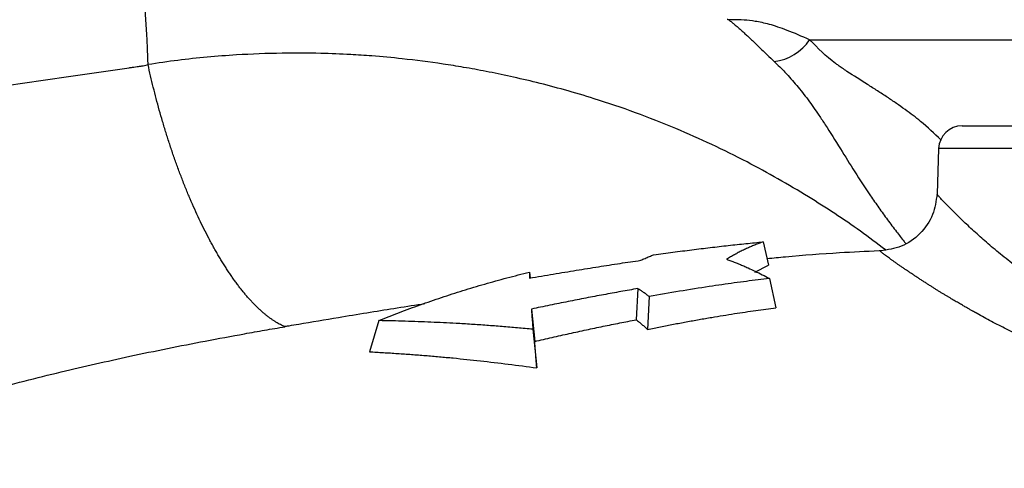
# Model space of a CAD drawing. Units: millimetres. Extents: x 0 to 25546, y 0 to 9489.
# Drawn here: x 890 to 973, y 1241 to 1279 of the extents above; entities that cross this region are included whole.
import ezdxf

# ---------------------------------------------------------------- set-up
doc = ezdxf.new("R2010")
doc.units = ezdxf.units.MM
doc.header["$LTSCALE"] = 5

msp = doc.modelspace()

# ---------------------------------------------------------------- linework, layer by layer
at = {"color": 7, "linetype": 'Continuous', "lineweight": 25}
for p, q in [((956.584, 1277.7), (976.935, 1277.7)), ((967.528, 1268.475), (967.393, 1264.625)), ((1007.662, 1268.475), (967.528, 1268.475)), ((952.648, 1260.567), (953.106, 1258.601)), ((962.624, 1259.807), (962.478, 1259.799)), ((951.947, 1258.012), (953.106, 1258.601)), ((932.827, 1258), (932.881, 1257.498)), ((953.169, 1257.463), (953.734, 1254.982)), ((942.018, 1256.607), (941.879, 1253.965)), ((942.991, 1255.93), (942.845, 1253.147)), ((932.989, 1254.869), (933.269, 1252.129)), ((920.064, 1253.894), (919.251, 1251.249)), ((933.115, 1253.161), (933.448, 1249.884))]:
    msp.add_line(p, q, dxfattribs=at)
for centre, radius, start, end in [((953.063, 1280.069), 4.243, 277.05593, 326.07094), ((969.526, 1268.405), 2, 90, 178)]:
    msp.add_arc(centre, radius, start, end, dxfattribs=at)
for points, knots in [([(900.478, 1275.595), (900.472, 1275.799), (900.46, 1276.204), (900.438, 1276.807), (900.412, 1277.403), (900.383, 1277.992), (900.35, 1278.572), (900.313, 1279.144), (900.272, 1279.706), (900.226, 1280.26), (900.177, 1280.803), (900.124, 1281.336), (900.066, 1281.859), (900.004, 1282.371), (899.938, 1282.872), (899.867, 1283.362), (899.792, 1283.84), (899.713, 1284.307), (899.63, 1284.762), (899.543, 1285.205), (899.453, 1285.636), (899.359, 1286.056), (899.264, 1286.464), (899.166, 1286.86), (899.066, 1287.245), (898.964, 1287.618), (898.861, 1287.979), (898.756, 1288.329), (898.651, 1288.668), (898.545, 1288.996), (898.439, 1289.312), (898.332, 1289.618), (898.225, 1289.912), (898.118, 1290.196), (898.012, 1290.47), (897.906, 1290.733), (897.801, 1290.986), (897.696, 1291.229), (897.592, 1291.462), (897.489, 1291.685), (897.388, 1291.899), (897.287, 1292.103), (897.188, 1292.299), (897.09, 1292.486), (896.994, 1292.664), (896.899, 1292.834), (896.805, 1292.996), (896.713, 1293.151), (896.623, 1293.299), (896.534, 1293.44), (896.446, 1293.574), (896.36, 1293.703), (896.276, 1293.825), (896.193, 1293.942), (896.111, 1294.054), (896.031, 1294.16), (895.953, 1294.261), (895.876, 1294.358), (895.801, 1294.45), (895.728, 1294.538), (895.656, 1294.621), (895.586, 1294.701), (895.517, 1294.777), (895.45, 1294.85), (895.385, 1294.919), (895.322, 1294.984), (895.26, 1295.047), (895.201, 1295.106), (895.142, 1295.162), (895.086, 1295.216), (895.032, 1295.267), (894.979, 1295.315), (894.928, 1295.361), (894.879, 1295.404), (894.832, 1295.446), (894.787, 1295.484), (894.744, 1295.521), (894.702, 1295.556), (894.663, 1295.588), (894.625, 1295.619), (894.589, 1295.647), (894.556, 1295.674), (894.524, 1295.699), (894.494, 1295.722), (894.466, 1295.743), (894.44, 1295.763), (894.417, 1295.781), (894.395, 1295.797), (894.375, 1295.812), (894.357, 1295.825), (894.341, 1295.837), (894.327, 1295.847), (894.316, 1295.855), (894.306, 1295.862), (894.298, 1295.868), (894.293, 1295.872), (894.289, 1295.875), (894.287, 1295.876), (894.287, 1295.876)], [0, 0, 0, 0, 0.020897, 0.041603, 0.062108, 0.082403, 0.102481, 0.122337, 0.141967, 0.161372, 0.180553, 0.199511, 0.218252, 0.236782, 0.255108, 0.273239, 0.291184, 0.308955, 0.326556, 0.343984, 0.361235, 0.378304, 0.395186, 0.411874, 0.428361, 0.444643, 0.46071, 0.476558, 0.492179, 0.507566, 0.522715, 0.537619, 0.552272, 0.566669, 0.580806, 0.594678, 0.608281, 0.621612, 0.634668, 0.647446, 0.659944, 0.672161, 0.684094, 0.695745, 0.70712, 0.718227, 0.729075, 0.739669, 0.750017, 0.760125, 0.769997, 0.779638, 0.789054, 0.798247, 0.807222, 0.815981, 0.824527, 0.832863, 0.840991, 0.848912, 0.856629, 0.864142, 0.871453, 0.878562, 0.88547, 0.892178, 0.898686, 0.904995, 0.911104, 0.917013, 0.922723, 0.928233, 0.933543, 0.938653, 0.943562, 0.94827, 0.952776, 0.957081, 0.961183, 0.965082, 0.968777, 0.972268, 0.975555, 0.978636, 0.981512, 0.984182, 0.986646, 0.988902, 0.990951, 0.992791, 0.994424, 0.995847, 0.997062, 0.998068, 0.998865, 0.999453, 0.999831, 1, 1, 1, 1]), ([(949.605, 1279.461), (949.623, 1279.45), (949.72, 1279.388), (949.896, 1279.259), (950.151, 1279.058), (950.403, 1278.845), (950.703, 1278.581), (950.997, 1278.316), (951.321, 1278.015), (951.64, 1277.715), (952.043, 1277.331), (952.49, 1276.902), (953.02, 1276.394), (953.383, 1276.049), (953.585, 1275.858)], [0, 0, 0, 0, 0.024406, 0.126389, 0.202335, 0.297152, 0.371855, 0.468002, 0.536161, 0.615229, 0.69293, 0.80278, 0.890241, 1, 1, 1, 1]), ([(956.584, 1277.7), (955.932, 1277.985), (954.655, 1278.542), (953.158, 1279.031), (951.96, 1279.284), (950.944, 1279.386), (950.19, 1279.402), (949.826, 1279.4), (949.696, 1279.399)], [0, 0, 0, 0, 0.1869546, 0.3658874, 0.5339471, 0.6957759, 0.8911621, 1, 1, 1, 1]), ([(967.714, 1269.208), (967.158, 1269.747), (966.408, 1270.473), (965.352, 1271.288), (964.666, 1271.797), (963.932, 1272.314), (963.155, 1272.84), (962.337, 1273.374), (961.186, 1274.098), (960.18, 1274.735), (959.372, 1275.278), (959.05, 1275.501), (958.041, 1276.226), (957.279, 1276.997), (956.584, 1277.7)], [0, 0, 0, 0, 0.163115, 0.219903, 0.279599, 0.342209, 0.407733, 0.476164, 0.54749, 0.694271, 0.729425, 0.757754, 0.779291, 1, 1, 1, 1]), ([(963.015, 1259.904), (962.313, 1260.433), (960.2, 1262.025), (956.307, 1264.554), (951.108, 1267.526), (945.058, 1270.361), (939.838, 1272.272), (935.86, 1273.447), (933.487, 1274.07), (931.266, 1274.587), (929.202, 1275.014), (927.298, 1275.361), (924.928, 1275.741), (922.331, 1276.076), (919.715, 1276.317), (917.416, 1276.467), (914.884, 1276.567), (911.65, 1276.582), (908.438, 1276.46), (905.489, 1276.232), (902.99, 1275.977), (901.32, 1275.723), (900.478, 1275.595)], [0, 0, 0, 0, 0.039581, 0.119197, 0.209364, 0.310178, 0.421723, 0.461493, 0.498674, 0.533217, 0.56511, 0.594392, 0.621103, 0.674058, 0.713192, 0.740243, 0.778521, 0.827988, 0.886633, 0.923853, 0.961629, 1, 1, 1, 1]), ([(809.568, 1230.092), (809.77, 1230.359), (810.236, 1230.977), (811.045, 1232.022), (812.064, 1233.305), (813.303, 1234.817), (814.77, 1236.544), (816.824, 1238.862), (819.226, 1241.418), (821.911, 1244.099), (824.42, 1246.473), (826.962, 1248.76), (829.543, 1250.969), (831.721, 1252.753), (833.485, 1254.129), (834.801, 1255.12), (836.073, 1256.045), (837.316, 1256.878), (838.519, 1257.668), (839.737, 1258.436), (840.971, 1259.19), (842.229, 1259.935), (843.511, 1260.671), (844.819, 1261.398), (846.154, 1262.115), (847.518, 1262.824), (848.907, 1263.521), (849.926, 1264.012), (850.56, 1264.31), (850.8, 1264.422), (851.041, 1264.534), (851.282, 1264.645), (851.524, 1264.755), (851.766, 1264.865), (852.007, 1264.973), (852.246, 1265.085), (852.488, 1265.195), (852.74, 1265.302), (853.007, 1265.403), (853.29, 1265.491), (853.579, 1265.582), (853.868, 1265.672), (854.156, 1265.76), (854.444, 1265.848), (854.731, 1265.936), (855.017, 1266.022), (855.302, 1266.107), (855.587, 1266.192), (855.87, 1266.276), (856.153, 1266.359), (856.435, 1266.442), (856.716, 1266.524), (856.996, 1266.605), (857.275, 1266.686), (857.553, 1266.766), (857.831, 1266.846), (858.107, 1266.925), (858.382, 1267.003), (858.656, 1267.081), (858.929, 1267.159), (859.201, 1267.236), (859.472, 1267.313), (859.743, 1267.389), (860.012, 1267.465), (860.281, 1267.541), (860.549, 1267.616), (860.816, 1267.691), (861.082, 1267.766), (861.348, 1267.84), (861.613, 1267.914), (861.877, 1267.987), (862.14, 1268.06), (862.403, 1268.133), (862.665, 1268.205), (862.927, 1268.277), (863.188, 1268.349), (863.448, 1268.421), (863.708, 1268.491), (863.968, 1268.562), (864.226, 1268.632), (864.485, 1268.702), (864.743, 1268.772), (865, 1268.841), (865.257, 1268.91), (865.514, 1268.979), (865.771, 1269.047), (866.027, 1269.115), (866.282, 1269.183), (866.538, 1269.25), (866.793, 1269.317), (867.048, 1269.384), (867.302, 1269.45), (867.557, 1269.516), (867.811, 1269.582), (868.065, 1269.647), (868.319, 1269.712), (868.573, 1269.777), (868.826, 1269.841), (869.08, 1269.906), (869.333, 1269.97), (869.587, 1270.033), (869.84, 1270.096), (870.093, 1270.159), (870.347, 1270.221), (870.6, 1270.283), (870.852, 1270.345), (871.105, 1270.406), (871.358, 1270.467), (871.611, 1270.528), (871.863, 1270.588), (872.116, 1270.648), (872.368, 1270.707), (872.621, 1270.767), (872.873, 1270.825), (873.125, 1270.884), (873.377, 1270.942), (873.629, 1271), (873.881, 1271.057), (874.133, 1271.114), (874.385, 1271.171), (874.637, 1271.227), (874.889, 1271.283), (875.141, 1271.339), (875.393, 1271.394), (877.59, 1271.874), (881.75, 1272.712), (886.875, 1273.589), (891.005, 1274.206), (893.607, 1274.577), (895.702, 1274.874), (897.02, 1275.061), (898.078, 1275.213), (898.703, 1275.303), (899.235, 1275.38), (899.597, 1275.433), (899.904, 1275.478), (900.112, 1275.509), (900.287, 1275.539), (900.419, 1275.578), (900.478, 1275.595)], [0, 0, 0, 0, 0.009448, 0.021915, 0.037399, 0.055889, 0.077357, 0.101757, 0.14396, 0.177242, 0.209992, 0.242566, 0.27495, 0.307112, 0.323069, 0.338942, 0.354279, 0.368075, 0.381822, 0.395538, 0.409353, 0.423317, 0.437441, 0.45174, 0.466224, 0.480908, 0.495792, 0.510792, 0.513325, 0.51586, 0.518396, 0.520934, 0.523474, 0.526015, 0.52855, 0.531056, 0.533578, 0.536171, 0.538893, 0.541777, 0.544681, 0.547575, 0.550458, 0.553331, 0.556194, 0.559047, 0.561889, 0.56472, 0.567541, 0.570351, 0.573151, 0.575939, 0.578716, 0.581482, 0.584237, 0.58698, 0.589712, 0.592432, 0.595141, 0.597838, 0.600525, 0.603202, 0.60587, 0.608528, 0.611178, 0.613818, 0.61645, 0.619074, 0.621689, 0.624296, 0.626896, 0.629488, 0.632073, 0.634651, 0.637222, 0.639787, 0.642345, 0.644897, 0.647443, 0.649984, 0.652519, 0.655049, 0.657573, 0.660093, 0.662608, 0.665119, 0.667626, 0.670129, 0.672628, 0.675124, 0.677617, 0.680106, 0.682593, 0.685077, 0.687559, 0.690038, 0.692516, 0.694992, 0.697467, 0.699941, 0.702412, 0.704882, 0.70735, 0.709817, 0.712281, 0.714744, 0.717205, 0.719665, 0.722123, 0.724579, 0.727034, 0.729488, 0.73194, 0.734391, 0.73684, 0.739289, 0.741736, 0.744181, 0.746626, 0.74907, 0.751512, 0.753953, 0.756394, 0.758833, 0.761272, 0.820237, 0.87928, 0.909012, 0.938976, 0.954071, 0.969257, 0.976887, 0.984544, 0.98723, 0.992228, 0.994949, 0.996082, 0.998236, 1, 1, 1, 1]), ([(912.091, 1253.38), (912.028, 1253.406), (911.901, 1253.46), (911.708, 1253.553), (911.513, 1253.657), (911.315, 1253.772), (911.115, 1253.899), (910.913, 1254.036), (910.709, 1254.184), (910.503, 1254.344), (910.296, 1254.514), (910.087, 1254.696), (909.876, 1254.889), (909.665, 1255.093), (909.452, 1255.308), (909.239, 1255.534), (909.024, 1255.77), (908.809, 1256.017), (908.594, 1256.275), (908.378, 1256.543), (908.162, 1256.821), (907.947, 1257.11), (907.732, 1257.408), (907.517, 1257.715), (907.302, 1258.032), (907.089, 1258.358), (906.876, 1258.693), (906.664, 1259.036), (906.454, 1259.388), (906.245, 1259.748), (906.037, 1260.115), (905.832, 1260.49), (905.559, 1261.001), (905.221, 1261.66), (904.822, 1262.481), (904.431, 1263.33), (904.049, 1264.203), (903.677, 1265.098), (903.317, 1266.012), (902.968, 1266.943), (902.633, 1267.887), (902.311, 1268.841), (902.003, 1269.803), (901.71, 1270.771), (901.432, 1271.74), (901.17, 1272.71), (900.923, 1273.676), (900.692, 1274.637), (900.549, 1275.277), (900.478, 1275.595)], [0, 0, 0, 0, 0.015556, 0.031186, 0.046887, 0.062655, 0.078487, 0.09438, 0.110329, 0.126332, 0.142385, 0.158483, 0.174623, 0.190801, 0.207013, 0.223256, 0.239524, 0.255814, 0.272121, 0.288442, 0.304773, 0.321108, 0.337445, 0.353778, 0.370103, 0.386417, 0.402715, 0.418993, 0.435246, 0.451472, 0.467665, 0.483822, 0.499938, 0.532374, 0.564787, 0.597145, 0.629419, 0.661577, 0.693591, 0.725431, 0.75707, 0.78848, 0.819637, 0.850515, 0.881094, 0.91135, 0.941265, 0.970821, 1, 1, 1, 1]), ([(953.585, 1275.858), (953.893, 1275.556), (954.568, 1274.895), (955.521, 1273.817), (956.472, 1272.609), (957.261, 1271.493), (958.15, 1270.121), (959.154, 1268.528), (960.419, 1266.498), (961.516, 1264.812), (962.456, 1263.458), (963.191, 1262.439), (963.91, 1261.486), (964.427, 1260.811), (964.694, 1260.482), (964.741, 1260.424)], [0, 0, 0, 0, 0.069132, 0.151156, 0.237587, 0.326725, 0.379583, 0.508652, 0.627498, 0.749748, 0.811264, 0.873451, 0.936666, 0.98881, 1, 1, 1, 1]), ([(969.526, 1270.405), (969.526, 1270.405), (971.43, 1270.405), (978.207, 1270.405), (982.803, 1270.405), (992.387, 1270.405), (996.983, 1270.405), (1003.76, 1270.405), (1005.664, 1270.405), (1005.664, 1270.405)], [0, 0, 0, 0, 0.25, 0.25, 0.5, 0.5, 0.75, 0.75, 1, 1, 1, 1]), ([(967.393, 1264.625), (967.309, 1264.027), (967.135, 1262.788), (966.024, 1261.196), (964.439, 1260.077), (963.2, 1259.896), (962.603, 1259.809)], [0, 0, 0, 0, 0.241468, 0.500485, 0.75924, 1, 1, 1, 1]), ([(1008.035, 1256.068), (1008.025, 1256.038), (1008.003, 1255.976), (1007.96, 1255.881), (1007.908, 1255.783), (1007.846, 1255.682), (1007.774, 1255.579), (1007.691, 1255.473), (1007.598, 1255.364), (1007.493, 1255.253), (1007.266, 1255.028), (1006.817, 1254.652), (1006.164, 1254.218), (1005.523, 1253.851), (1004.856, 1253.501), (1003.888, 1253.053), (1002.598, 1252.553), (1001.141, 1252.083), (999.617, 1251.69), (997.368, 1251.255), (994.298, 1250.963), (990.291, 1251.18), (986.234, 1252.036), (982.356, 1253.459), (979.393, 1254.981), (977.215, 1256.308), (975.676, 1257.339), (974.24, 1258.378), (972.914, 1259.407), (971.712, 1260.413), (970.618, 1261.384), (969.671, 1262.267), (968.862, 1263.057), (968.224, 1263.7), (967.853, 1264.088), (967.659, 1264.298), (967.562, 1264.405), (967.486, 1264.492), (967.432, 1264.558), (967.399, 1264.604), (967.395, 1264.618), (967.393, 1264.625)], [0, 0, 0, 0, 0.00653, 0.013149, 0.019855, 0.02665, 0.033533, 0.040505, 0.047565, 0.054714, 0.061952, 0.090129, 0.124179, 0.139681, 0.155192, 0.186134, 0.219807, 0.248338, 0.280573, 0.309875, 0.371406, 0.43275, 0.494576, 0.557454, 0.621078, 0.653124, 0.685135, 0.717279, 0.749455, 0.781302, 0.812972, 0.846067, 0.87627, 0.908148, 0.93841, 0.948764, 0.95907, 0.969337, 0.979574, 0.989792, 1, 1, 1, 1]), ([(943.358, 1259.472), (943.903, 1259.546), (944.981, 1259.692), (946.582, 1259.897), (948.148, 1260.087), (949.679, 1260.262), (951.175, 1260.423), (952.161, 1260.52), (952.648, 1260.567)], [0, 0, 0, 0, 0.176406, 0.348905, 0.517507, 0.682217, 0.843045, 1, 1, 1, 1]), ([(952.648, 1260.567), (952.527, 1260.524), (952.285, 1260.438), (951.927, 1260.298), (951.573, 1260.15), (951.224, 1259.994), (950.879, 1259.83), (950.539, 1259.658), (950.203, 1259.477), (949.872, 1259.289), (949.654, 1259.157), (949.546, 1259.091)], [0, 0, 0, 0, 0.113858, 0.226957, 0.339327, 0.451, 0.562005, 0.672376, 0.782143, 0.89134, 1, 1, 1, 1]), ([(942.266, 1259.006), (942.387, 1259.061), (942.628, 1259.171), (942.992, 1259.326), (943.236, 1259.423), (943.358, 1259.472)], [0, 0, 0, 0, 0.33197, 0.665274, 1, 1, 1, 1]), ([(962.478, 1259.799), (961.362, 1259.747), (958.713, 1259.623), (955.551, 1259.389), (953.502, 1259.178), (952.984, 1259.125)], [0, 0, 0, 0, 0.352296, 0.836219, 1, 1, 1, 1]), ([(970.783, 1254.499), (970.781, 1254.5), (970.771, 1254.506), (970.752, 1254.516), (970.721, 1254.533), (970.68, 1254.556), (970.627, 1254.585), (970.564, 1254.62), (970.49, 1254.661), (970.405, 1254.708), (970.31, 1254.761), (970.205, 1254.82), (970.09, 1254.885), (969.965, 1254.955), (969.831, 1255.032), (969.687, 1255.114), (969.534, 1255.202), (969.373, 1255.295), (969.203, 1255.394), (969.025, 1255.498), (968.839, 1255.608), (968.646, 1255.722), (968.446, 1255.842), (968.239, 1255.966), (968.026, 1256.096), (967.807, 1256.229), (967.583, 1256.367), (967.354, 1256.509), (967.12, 1256.655), (966.883, 1256.804), (966.643, 1256.956), (966.401, 1257.112), (966.156, 1257.269), (965.91, 1257.429), (965.663, 1257.591), (965.417, 1257.753), (965.172, 1257.916), (964.93, 1258.078), (964.693, 1258.238), (964.461, 1258.396), (964.237, 1258.55), (964.02, 1258.7), (963.813, 1258.845), (963.616, 1258.985), (963.43, 1259.117), (963.259, 1259.242), (963.102, 1259.357), (962.961, 1259.463), (962.84, 1259.557), (962.741, 1259.637), (962.664, 1259.704), (962.612, 1259.755), (962.586, 1259.79), (962.586, 1259.81), (962.611, 1259.808), (962.623, 1259.807)], [0, 0, 0, 0, 0.0005849, 0.0019185, 0.0040026, 0.0068391, 0.0104295, 0.0147733, 0.0198666, 0.0257033, 0.0322813, 0.0395975, 0.0476488, 0.0564317, 0.0659424, 0.0761771, 0.0871318, 0.0988025, 0.111185, 0.1242752, 0.1380691, 0.1525628, 0.1677523, 0.1836339, 0.200204, 0.2174595, 0.2353976, 0.2540163, 0.273314, 0.2932901, 0.3139449, 0.3352798, 0.3572974, 0.3800021, 0.4034002, 0.4275069, 0.4523213, 0.4777468, 0.5037088, 0.5302025, 0.5572334, 0.5848105, 0.6129481, 0.641667, 0.6709943, 0.7009645, 0.731622, 0.763034, 0.7951025, 0.8276616, 0.8607518, 0.8944441, 0.9288197, 0.9639707, 1, 1, 1, 1]), ([(932.838, 1257.491), (933.508, 1257.607), (934.827, 1257.833), (936.775, 1258.157), (938.661, 1258.46), (940.484, 1258.743), (941.679, 1258.92), (942.266, 1259.006)], [0, 0, 0, 0, 0.213592, 0.420382, 0.620376, 0.81358, 1, 1, 1, 1]), ([(949.546, 1259.091), (949.666, 1259.048), (949.906, 1258.963), (950.268, 1258.826), (950.632, 1258.681), (950.999, 1258.527), (951.445, 1258.33), (951.97, 1258.085), (952.571, 1257.785), (952.969, 1257.571), (953.169, 1257.463)], [0, 0, 0, 0, 0.098458, 0.197677, 0.297675, 0.398468, 0.500074, 0.666984, 0.833604, 1, 1, 1, 1]), ([(920.064, 1253.894), (920.351, 1254.011), (920.927, 1254.244), (921.797, 1254.583), (922.674, 1254.913), (923.559, 1255.236), (924.452, 1255.55), (925.353, 1255.855), (926.26, 1256.153), (927.176, 1256.442), (928.099, 1256.722), (929.03, 1256.995), (929.968, 1257.259), (930.914, 1257.515), (931.867, 1257.763), (932.506, 1257.921), (932.827, 1258)], [0, 0, 0, 0, 0.0689957, 0.1383329, 0.2080203, 0.2780662, 0.3484789, 0.4192665, 0.490437, 0.5619984, 0.6339584, 0.7063246, 0.7791046, 0.8523056, 0.9259351, 1, 1, 1, 1]), ([(932.827, 1258), (932.827, 1257.963), (932.828, 1257.889), (932.83, 1257.766), (932.833, 1257.635), (932.836, 1257.539), (932.838, 1257.491)], [0, 0, 0, 0, 0.250612, 0.500732, 0.750485, 1, 1, 1, 1]), ([(953.169, 1257.463), (952.849, 1257.426), (952.199, 1257.349), (951.209, 1257.222), (950.189, 1257.085), (949.139, 1256.936), (947.589, 1256.706), (945.535, 1256.38), (943.845, 1256.081), (942.991, 1255.93)], [0, 0, 0, 0, 0.093851, 0.19077, 0.290764, 0.393837, 0.499994, 0.747338, 1, 1, 1, 1]), ([(942.018, 1256.607), (941.537, 1256.524), (940.568, 1256.355), (939.101, 1256.086), (937.609, 1255.804), (936.092, 1255.507), (934.548, 1255.195), (933.512, 1254.978), (932.989, 1254.869)], [0, 0, 0, 0, 0.159078, 0.321183, 0.486321, 0.654499, 0.825723, 1, 1, 1, 1]), ([(942.991, 1255.93), (942.911, 1255.989), (942.75, 1256.109), (942.507, 1256.281), (942.263, 1256.448), (942.099, 1256.554), (942.018, 1256.607)], [0, 0, 0, 0, 0.251416, 0.501858, 0.751372, 1, 1, 1, 1]), ([(923.959, 1255.313), (923.865, 1255.299), (922.985, 1255.166), (921.347, 1254.907), (918.993, 1254.531), (916.305, 1254.089), (914.097, 1253.719), (912.6, 1253.465), (912.213, 1253.399), (912.103, 1253.38), (912.091, 1253.378)], [0, 0, 0, 0, 0.023836, 0.223092, 0.414537, 0.619086, 0.902205, 0.972218, 0.997036, 1, 1, 1, 1]), ([(932.989, 1254.869), (932.995, 1254.782), (933.007, 1254.608), (933.027, 1254.336), (933.047, 1254.056), (933.069, 1253.767), (933.092, 1253.469), (933.107, 1253.264), (933.115, 1253.161)], [0, 0, 0, 0, 0.16352, 0.328217, 0.494154, 0.661391, 0.829987, 1, 1, 1, 1]), ([(942.845, 1253.147), (943.211, 1253.222), (943.941, 1253.37), (945.034, 1253.583), (946.121, 1253.788), (947.203, 1253.983), (948.561, 1254.219), (950.165, 1254.481), (951.982, 1254.755), (953.162, 1254.908), (953.734, 1254.982)], [0, 0, 0, 0, 0.101481, 0.202293, 0.30244, 0.401926, 0.500757, 0.676959, 0.843361, 1, 1, 1, 1]), ([(1011.604, 1251.536), (1011.517, 1251.345), (1011.348, 1251.147), (1010.853, 1250.738), (1010.529, 1250.527), (1009.924, 1250.203), (1009.702, 1250.094), (1009.222, 1249.874), (1008.965, 1249.765), (1008.142, 1249.439), (1007.526, 1249.224), (1006.501, 1248.912), (1006.143, 1248.81), (1005.391, 1248.61), (1004.996, 1248.512), (1003.772, 1248.231), (1002.905, 1248.061), (1001.068, 1247.769), (1000.098, 1247.646), (998.562, 1247.511), (998.033, 1247.474), (996.966, 1247.42), (996.426, 1247.403), (994.789, 1247.383), (993.673, 1247.412), (991.964, 1247.526), (991.388, 1247.576), (990.224, 1247.702), (989.639, 1247.778), (987.899, 1248.038), (986.75, 1248.258), (985.043, 1248.654), (984.476, 1248.798), (983.347, 1249.105), (982.788, 1249.269), (981.139, 1249.784), (980.075, 1250.159), (978.526, 1250.759), (978.017, 1250.965), (977.014, 1251.389), (976.52, 1251.605), (975.077, 1252.261), (974.161, 1252.708), (972.849, 1253.38), (972.422, 1253.605), (971.797, 1253.941), (971.591, 1254.053), (971.184, 1254.276), (970.985, 1254.387), (970.783, 1254.499)], [0, 0, 0, 0, 0.0625, 0.0625, 0.125, 0.125, 0.15625, 0.15625, 0.1875, 0.1875, 0.25, 0.25, 0.28125, 0.28125, 0.3125, 0.3125, 0.375, 0.375, 0.4375, 0.4375, 0.46875, 0.46875, 0.5, 0.5, 0.5625, 0.5625, 0.59375, 0.59375, 0.625, 0.625, 0.6875, 0.6875, 0.71875, 0.71875, 0.75, 0.75, 0.8125, 0.8125, 0.84375, 0.84375, 0.875, 0.875, 0.9375, 0.9375, 0.96875, 0.96875, 0.984375, 0.984375, 1, 1, 1, 1]), ([(933.115, 1253.161), (932.679, 1253.201), (931.808, 1253.282), (930.502, 1253.39), (929.199, 1253.489), (927.899, 1253.577), (926.322, 1253.671), (924.451, 1253.763), (922.272, 1253.845), (920.804, 1253.878), (920.064, 1253.894)], [0, 0, 0, 0, 0.100596, 0.20089, 0.300886, 0.40059, 0.500008, 0.663492, 0.830149, 1, 1, 1, 1]), ([(933.269, 1252.129), (933.761, 1252.244), (934.739, 1252.471), (936.2, 1252.797), (937.643, 1253.111), (939.069, 1253.409), (940.479, 1253.695), (941.414, 1253.876), (941.879, 1253.965)], [0, 0, 0, 0, 0.172144, 0.342087, 0.509836, 0.675399, 0.838784, 1, 1, 1, 1]), ([(941.879, 1253.965), (941.96, 1253.901), (942.123, 1253.772), (942.365, 1253.571), (942.606, 1253.363), (942.765, 1253.219), (942.845, 1253.147)], [0, 0, 0, 0, 0.248121, 0.49746, 0.748069, 1, 1, 1, 1]), ([(838.68, 1211.076), (838.737, 1211.3), (838.85, 1211.744), (839.03, 1212.397), (839.213, 1213.031), (839.4, 1213.645), (839.591, 1214.241), (839.785, 1214.818), (839.981, 1215.376), (840.416, 1216.564), (841.126, 1218.294), (842.62, 1221.357), (844.833, 1224.89), (847.565, 1228.129), (849.981, 1230.47), (851.645, 1231.882), (853.041, 1232.955), (854.129, 1233.738), (855.26, 1234.509), (856.214, 1235.129), (856.993, 1235.621), (857.577, 1235.98), (858.107, 1236.311), (859.115, 1236.936), (860.653, 1237.844), (862.802, 1239.019), (865.073, 1240.166), (867.474, 1241.283), (870.015, 1242.378), (872.665, 1243.437), (875.953, 1244.63), (879.5, 1245.8), (883.328, 1246.956), (887.728, 1248.197), (892.938, 1249.53), (899.103, 1250.929), (904.295, 1251.975), (908.112, 1252.681), (910.079, 1253.03), (911.224, 1253.229), (911.802, 1253.328), (912.091, 1253.378)], [0, 0, 0, 0, 0.007722, 0.015252, 0.022593, 0.029747, 0.036714, 0.043498, 0.050099, 0.056519, 0.085858, 0.112775, 0.171044, 0.225938, 0.255583, 0.284647, 0.299546, 0.314936, 0.329793, 0.345586, 0.353201, 0.360795, 0.368625, 0.374229, 0.40074, 0.428735, 0.456589, 0.486163, 0.517539, 0.549271, 0.581622, 0.63425, 0.6737, 0.714666, 0.786239, 0.852303, 0.924298, 0.961595, 0.980648, 0.990286, 1, 1, 1, 1]), ([(933.448, 1249.884), (933.438, 1250.001), (933.419, 1250.233), (933.391, 1250.573), (933.365, 1250.903), (933.339, 1251.224), (933.315, 1251.535), (933.292, 1251.838), (933.277, 1252.033), (933.269, 1252.129)], [0, 0, 0, 0, 0.147522, 0.293412, 0.437715, 0.580478, 0.721747, 0.86157, 1, 1, 1, 1]), ([(919.251, 1251.249), (919.649, 1251.228), (920.443, 1251.185), (921.633, 1251.11), (922.82, 1251.027), (924.003, 1250.935), (925.183, 1250.835), (926.736, 1250.69), (928.683, 1250.486), (931.045, 1250.208), (932.639, 1249.993), (933.448, 1249.884)], [0, 0, 0, 0, 0.083651, 0.167134, 0.250455, 0.333615, 0.416621, 0.499476, 0.661503, 0.828336, 1, 1, 1, 1])]:
    msp.add_open_spline(points, degree=3, knots=knots, dxfattribs=at)

doc.saveas('drawing.dxf')
